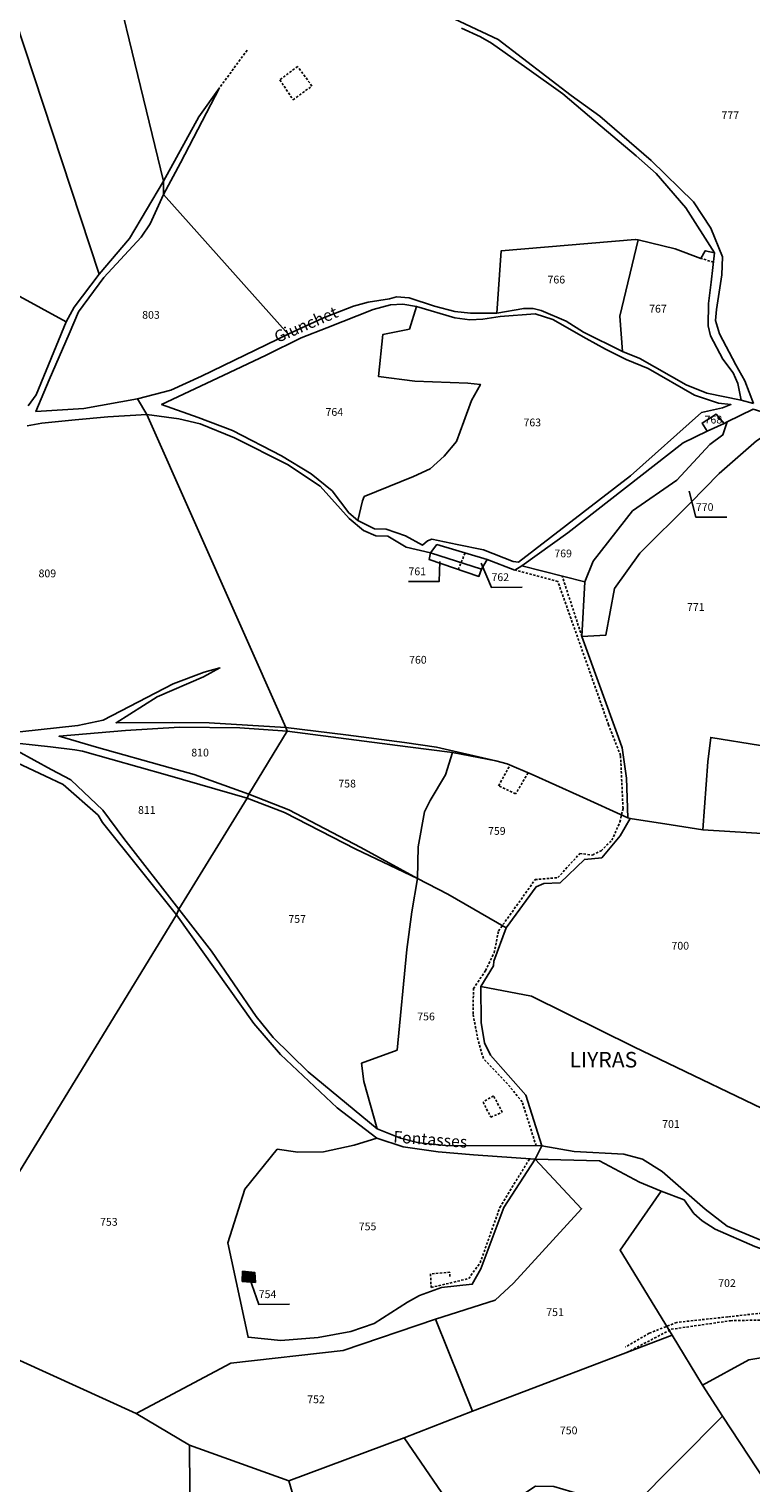
# Model space of a CAD drawing. Units: metres. Extents: x 1031166 to 1039338, y 6327040 to 6336006.
# Drawn here: x 1031842 to 1032028, y 6330000 to 6330375 of the extents above; entities that cross this region are included whole.
import ezdxf
from ezdxf.enums import TextEntityAlignment as Align

# ---------------------------------------------------------------- set-up
doc = ezdxf.new("R2010")
doc.units = ezdxf.units.M
doc.linetypes.add('TOPO1', pattern=[1, 0.6, -0.4])
for name, color, linetype in [('ig_cad_bati_leger', 215, 'CONTINUOUS'), ('ig_cad_bati_leger_hach', 243, 'CONTINUOUS'), ('ig_cad_detail_lineaire', 252, 'TOPO1'), ('ig_cad_divers_texte', 8, 'CONTINUOUS'), ('ig_cad_fleche_de_rattachement', 3, 'CONTINUOUS'), ('ig_cad_hydro', 140, 'CONTINUOUS'), ('ig_cad_lieudit', 7, 'ByLayer'), ('ig_cad_lieudit_texte', 210, 'CONTINUOUS'), ('ig_cad_parcel', 3, 'CONTINUOUS'), ('ig_cad_parcel_num', 3, 'CONTINUOUS')]:
    doc.layers.add(name, color=color, linetype=linetype)
doc.styles.add('Times New Roman', font='times.ttf')

msp = doc.modelspace()

# ---------------------------------------------------------------- hatches: boundary and pattern name
at = {"layer": 'ig_cad_bati_leger_hach'}
msp.add_hatch(color=256, dxfattribs=at).paths.add_polyline_path([(1031896.59, 6330054.21), (1031896.53, 6330051.59), (1031899.93, 6330051.32), (1031899.78, 6330053.87)])

# ---------------------------------------------------------------- linework, layer by layer
at = {"layer": 'ig_cad_bati_leger'}
msp.add_lwpolyline([(1031896.59, 6330054.21), (1031896.53, 6330051.59), (1031899.93, 6330051.32), (1031899.78, 6330053.87)], close=True, dxfattribs=at)
at = {"layer": 'ig_cad_detail_lineaire'}
for points in [[(1031897.78, 6330369.08), (1031890.65, 6330359.35)], [(1031910.8, 6330364.89), (1031906.23, 6330361.43)], [(1031906.23, 6330361.43), (1031909.63, 6330356.3), (1031914.51, 6330359.82), (1031910.8, 6330364.89)], [(1032018.08, 6330314.4), (1032014.77, 6330315.39)], [(1031952.26, 6330235.16), (1031953.99, 6330239.44)], [(1031972.34, 6330086.56), (1031968.72, 6330097.86), (1031964.97, 6330102.53), (1031958.72, 6330109.05), (1031957.3, 6330113.89), (1031956.05, 6330120.59), (1031956.17, 6330127.09), (1031959.27, 6330131.71), (1031961.51, 6330136.33), (1031962.62, 6330141.95), (1031972.07, 6330155.19), (1031977.93, 6330155.7), (1031983.59, 6330161.93), (1031986.89, 6330161.54), (1031989.08, 6330162.65), (1031991.87, 6330165.34), (1031993.95, 6330170.04), (1031994.74, 6330173.53), (1031994.1, 6330187.21), (1031991, 6330195.14), (1031977.94, 6330232.04), (1031966.91, 6330235.06)], [(1031984.14, 6330217.9), (1031979.04, 6330233.47)], [(1031970.27, 6330182.76), (1031967.03, 6330177.32), (1031962.66, 6330179.4), (1031965.59, 6330184.76)], [(1031961.34, 6330099.44), (1031958.63, 6330097.83)], [(1031958.63, 6330097.83), (1031960.64, 6330093.93), (1031963.59, 6330095.21), (1031961.34, 6330099.44)], [(1031950.08, 6330052.85), (1031950.08, 6330053.93), (1031945.1, 6330053.51), (1031945.24, 6330050.01), (1031954.93, 6330052.32), (1031957.88, 6330056.37), (1031962.97, 6330070.66), (1031970.63, 6330083.2)], [(1032058.16, 6330047.31), (1032049.48, 6330045.6), (1032040.41, 6330044.48), (1032021.75, 6330042.45), (1032008.58, 6330041.02), (1032001.51, 6330038.21), (1031995.42, 6330034.71)], [(1031995.72, 6330033.23), (1032007.19, 6330039.23), (1032022.45, 6330041.45), (1032036.22, 6330041.78), (1032049.09, 6330043.71), (1032059.26, 6330045.41)]]:
    msp.add_lwpolyline(points, dxfattribs=at)
at = {"layer": 'ig_cad_fleche_de_rattachement'}
for points in [[(1032011.77, 6330255.36), (1032013.53, 6330248.64), (1032021.48, 6330248.66)], [(1031947.48, 6330237.26), (1031947.34, 6330232.08), (1031939.39, 6330232.06)], [(1031958.16, 6330236.77), (1031960.81, 6330230.56), (1031968.76, 6330230.58)], [(1031898.39, 6330052.47), (1031900.77, 6330045.66), (1031908.72, 6330045.68)]]:
    msp.add_lwpolyline(points, dxfattribs=at)
at = {"layer": 'ig_cad_hydro'}
for points in [[(1031876.17, 6330335.29), (1031876.25, 6330331.82), (1031880.57, 6330340), (1031890.65, 6330359.35), (1031885.35, 6330351.88)], [(1031875.72, 6330277.68), (1031891.56, 6330285.16), (1031902.67, 6330290.43), (1031911.72, 6330294.92), (1031918.35, 6330297.46), (1031930.29, 6330302.24), (1031934.75, 6330303.45), (1031937.94, 6330303.6), (1031941.48, 6330302.97), (1031951.33, 6330300.09), (1031955.22, 6330299.53), (1031958.55, 6330299.75), (1031963.08, 6330300.4), (1031972.08, 6330301.06), (1031976.66, 6330299.65), (1031985.23, 6330294.71), (1031990.19, 6330291.97), (1031995.57, 6330289.35), (1032001.25, 6330286.96), (1032013.14, 6330280.12), (1032019.37, 6330278.08), (1032022.56, 6330277.67), (1032020.37, 6330276.82), (1032014.99, 6330275.61), (1031996.69, 6330259.28), (1031967.8, 6330237.06), (1031966.41, 6330237.26), (1031958.75, 6330240.23), (1031951.95, 6330241.62), (1031945.42, 6330242.96), (1031944.29, 6330242.52), (1031943.03, 6330241.46), (1031938.63, 6330243.86), (1031933.67, 6330245.55), (1031930.64, 6330245.67), (1031926.31, 6330247.79), (1031924, 6330249.75), (1031919.73, 6330255.41), (1031914.34, 6330259.86), (1031906.68, 6330264.45), (1031894.01, 6330270.99), (1031885.15, 6330274.38)], [(1031907.77, 6330194.39), (1031908.12, 6330193.47), (1031939.25, 6330189.44), (1031950.8, 6330187.97), (1031961.92, 6330185.81), (1031946.62, 6330189.31), (1031938.4, 6330190.57), (1031923.26, 6330192.51)], [(1031898.25, 6330177.25), (1031897.81, 6330176.19), (1031907.38, 6330172.47), (1031925.86, 6330163.04), (1031941.74, 6330155.47), (1031927.14, 6330163.45), (1031908.58, 6330173.17)], [(1031880.18, 6330147.56), (1031879.56, 6330146.13), (1031899.53, 6330118.05), (1031906.42, 6330110.06), (1031921.02, 6330096.37), (1031931.23, 6330088.53), (1031938.07, 6330086.28), (1031947.08, 6330084.96), (1031956.21, 6330084.2), (1031972.06, 6330083.1), (1031973.76, 6330086.57), (1031949.07, 6330086.65), (1031942.06, 6330087.28), (1031937.31, 6330088.54), (1031931.35, 6330090.9), (1031913.54, 6330105.6), (1031904.47, 6330114.49), (1031900.13, 6330119.87), (1031888.63, 6330136.76)], [(1031972.06, 6330083.1), (1031988.7, 6330082.71), (1031998.98, 6330077.14), (1032004.56, 6330074.85), (1032010.5, 6330072.6), (1032012.99, 6330069.13), (1032015.19, 6330067.23), (1032018.5, 6330065.06), (1032028.71, 6330060.62), (1032035.8, 6330058.08), (1032047.6, 6330053.24), (1032069.26, 6330051.94), (1032067.8, 6330056.07), (1032060.29, 6330055.14), (1032046.63, 6330055.46), (1032021.57, 6330065.87), (1032015.97, 6330070.18), (1032004.83, 6330079.92), (1031999.73, 6330083.1), (1031994.92, 6330084.43), (1031982.18, 6330085.1), (1031973.76, 6330086.57)]]:
    msp.add_lwpolyline(points, close=True, dxfattribs=at)
for points in [[(1031841.08, 6330272.25), (1031844.83, 6330272.9), (1031853.4, 6330273.76), (1031861.87, 6330274.55), (1031871.93, 6330275.12), (1031869.51, 6330279.15), (1031855.64, 6330276.69), (1031843.31, 6330275.88), (1031846.69, 6330284.05), (1031851.91, 6330295.94), (1031854.3, 6330301.62), (1031860.8, 6330310.45), (1031870.48, 6330320.84), (1031872.75, 6330324.31), (1031876.25, 6330331.82), (1031876.17, 6330335.29), (1031867.43, 6330320.48), (1031859.58, 6330311.31), (1031853.15, 6330302.79), (1031851.13, 6330299.03), (1031843.38, 6330280.19), (1031841.34, 6330277.36)], [(1032028.41, 6330278.01), (1032025.25, 6330278.8), (1032016.33, 6330280.63), (1032011.01, 6330282.81), (1031999.09, 6330289.58), (1031994.57, 6330291.41), (1031984.57, 6330296.35), (1031980.05, 6330299.16), (1031973.6, 6330301.92), (1031971.55, 6330302.47), (1031969.14, 6330302.47), (1031962.17, 6330301.24), (1031955.36, 6330301.29), (1031951.33, 6330301.71), (1031946.09, 6330303.11), (1031939.59, 6330305.22), (1031936.33, 6330305.5), (1031934.49, 6330304.93), (1031928.98, 6330304.07), (1031925.23, 6330303.07), (1031917.44, 6330300.07), (1031908.38, 6330295.87), (1031886.04, 6330284.99), (1031878.07, 6330281.37), (1031869.51, 6330279.15), (1031871.93, 6330275.12), (1031880.14, 6330274.02), (1031885.66, 6330272.7), (1031894.49, 6330269.11), (1031908.18, 6330262.2), (1031916.61, 6330256.68), (1031924.13, 6330248.29), (1031927.76, 6330245.25), (1031931.01, 6330243.86), (1031934.05, 6330243.79), (1031938.81, 6330240.96), (1031945.11, 6330239.42), (1031946.72, 6330241.57), (1031959.69, 6330237.77), (1031966.84, 6330235.02), (1031968.66, 6330236.08), (1031980.52, 6330244.61), (1032010.27, 6330267.81), (1032016.42, 6330270.86), (1032015.13, 6330272.91), (1032018.81, 6330275.18), (1032020.8, 6330272.85), (1032021.64, 6330273.27), (1032028.3, 6330276.48)], [(1031834.46, 6330190.84), (1031847.06, 6330189.45), (1031853.31, 6330188.69), (1031855.36, 6330188.34), (1031877.27, 6330182.1), (1031897.81, 6330176.19), (1031898.25, 6330177.25), (1031884.14, 6330182.32), (1031877.93, 6330184.06), (1031858.95, 6330189.34), (1031849.3, 6330192.15), (1031866.44, 6330193.68), (1031880.32, 6330194.49), (1031895.86, 6330194.32), (1031908.12, 6330193.47), (1031907.77, 6330194.39), (1031888, 6330195.63), (1031878.48, 6330195.69), (1031863.96, 6330195.66), (1031874.56, 6330202.32), (1031886.51, 6330207.52), (1031890.75, 6330209.79), (1031886.66, 6330208.65), (1031878.72, 6330205.66), (1031860.63, 6330196.28), (1031854.12, 6330194.92), (1031834.4, 6330192.75)], [(1031832.71, 6330188), (1031845.59, 6330181.95), (1031850.34, 6330179.69), (1031859.35, 6330171.77), (1031860.48, 6330169.94), (1031879.56, 6330146.13), (1031880.18, 6330147.56), (1031866.02, 6330165.77), (1031860.55, 6330173.06), (1031852.32, 6330180.89), (1031847.22, 6330183.57), (1031838.5, 6330188.37)]]:
    msp.add_lwpolyline(points, dxfattribs=at)
at = {"layer": 'ig_cad_lieudit'}
for points in [[(1031835.21, 6329995.12), (1031816.78, 6330041.37), (1031816.36, 6330042.75), (1031838.08, 6330078.34), (1031879.56, 6330146.13), (1031880.18, 6330147.56), (1031897.81, 6330176.19), (1031898.25, 6330177.25), (1031908.12, 6330193.47), (1031907.77, 6330194.39), (1031871.93, 6330275.12), (1031869.51, 6330279.15), (1031878.07, 6330281.37), (1031886.04, 6330284.99), (1031908.38, 6330295.87), (1031876.25, 6330331.82), (1031876.17, 6330335.29), (1031857.03, 6330414.28)], [(1031857.03, 6330414.28), (1031876.17, 6330335.29), (1031876.25, 6330331.82), (1031908.38, 6330295.87), (1031886.04, 6330284.99), (1031878.07, 6330281.37), (1031869.51, 6330279.15), (1031871.93, 6330275.12), (1031907.77, 6330194.39), (1031908.12, 6330193.47), (1031898.25, 6330177.25), (1031897.81, 6330176.19), (1031880.18, 6330147.56), (1031879.56, 6330146.13), (1031899.53, 6330118.05), (1031906.42, 6330110.06), (1031921.02, 6330096.37), (1031931.23, 6330088.53), (1031938.07, 6330086.28), (1031947.08, 6330084.96), (1031956.21, 6330084.2), (1031972.06, 6330083.1), (1031973.76, 6330086.57), (1031969.69, 6330099.6), (1031960.53, 6330109.9), (1031959.05, 6330113.09), (1031958.18, 6330118.32), (1031958.09, 6330127.59), (1031961.34, 6330132.97), (1031961.41, 6330134.18), (1031964.63, 6330142.78), (1031972.33, 6330153.3), (1031974.31, 6330154.15), (1031978.56, 6330154.37), (1031984.78, 6330160.42), (1031989.24, 6330160.85), (1031993.97, 6330166.46), (1031996.58, 6330170.98), (1032007.18, 6330169.32), (1032015.34, 6330168.06), (1032034.84, 6330166.85)], [(1032034.84, 6330166.85), (1032015.34, 6330168.06), (1032007.18, 6330169.32), (1031996.58, 6330170.98), (1031993.97, 6330166.46), (1031989.24, 6330160.85), (1031984.78, 6330160.42), (1031978.56, 6330154.37), (1031974.31, 6330154.15), (1031972.33, 6330153.3), (1031964.63, 6330142.78), (1031961.41, 6330134.18), (1031961.34, 6330132.97), (1031958.09, 6330127.59), (1031958.18, 6330118.32), (1031959.05, 6330113.09), (1031960.53, 6330109.9), (1031969.69, 6330099.6), (1031973.76, 6330086.57), (1031972.06, 6330083.1), (1031956.21, 6330084.2), (1031947.08, 6330084.96), (1031938.07, 6330086.28), (1031931.23, 6330088.53), (1031921.02, 6330096.37), (1031906.42, 6330110.06), (1031899.53, 6330118.05), (1031879.56, 6330146.13), (1031838.08, 6330078.34)]]:
    msp.add_lwpolyline(points, dxfattribs=at)
at = {"layer": 'ig_cad_parcel'}
for points in [[(1031820.97, 6330428.27), (1031813.49, 6330451.03), (1031833.18, 6330451.88), (1031847.88, 6330452.9), (1031857.03, 6330414.28), (1031876.17, 6330335.29), (1031867.43, 6330320.48), (1031859.58, 6330311.31)], [(1031820.97, 6330428.27), (1031786.63, 6330410.92), (1031735.32, 6330393.88), (1031742.49, 6330379.41), (1031747.34, 6330367.44), (1031750.82, 6330356.35), (1031752.75, 6330349.48), (1031776.3, 6330358.53), (1031782.13, 6330349.97), (1031786.99, 6330344.28), (1031800.12, 6330331.27), (1031814.31, 6330320.31), (1031826.18, 6330312.65), (1031851.13, 6330299.03), (1031853.15, 6330302.79), (1031859.58, 6330311.31)], [(1031908.38, 6330295.87), (1031876.25, 6330331.82), (1031872.75, 6330324.31), (1031870.48, 6330320.84), (1031860.8, 6330310.45), (1031854.3, 6330301.62), (1031851.91, 6330295.94), (1031846.69, 6330284.05), (1031843.31, 6330275.88), (1031855.64, 6330276.69), (1031869.51, 6330279.15), (1031878.07, 6330281.37), (1031886.04, 6330284.99)], [(1031962.17, 6330301.24), (1031963.31, 6330317.31), (1031997.9, 6330320.28), (1031998.61, 6330320.14), (1031993.91, 6330300.53), (1031994.57, 6330291.41), (1031984.57, 6330296.35), (1031980.05, 6330299.16), (1031973.6, 6330301.92), (1031971.55, 6330302.47), (1031969.14, 6330302.47)], [(1031998.61, 6330320.14), (1032008.17, 6330317.85), (1032014.77, 6330315.39), (1032015.96, 6330317.37), (1032018.38, 6330316.82), (1032017.47, 6330309.23), (1032016.77, 6330303.77), (1032016.71, 6330297.99), (1032017.28, 6330295.44), (1032020.49, 6330289.42), (1032023.19, 6330285.88), (1032024.32, 6330283.13), (1032025.25, 6330278.8), (1032016.33, 6330280.63), (1032011.01, 6330282.81), (1031999.09, 6330289.58), (1031994.57, 6330291.41), (1031993.91, 6330300.53)], [(1031941.48, 6330302.97), (1031939.65, 6330297.16), (1031932.78, 6330295.72), (1031931.66, 6330284.97), (1031941.08, 6330283.71), (1031954.75, 6330283.17), (1031957.95, 6330282.9), (1031955.62, 6330278.71), (1031953.72, 6330273.32), (1031951.82, 6330268.17), (1031948.65, 6330264.35), (1031944.96, 6330261.08), (1031940.74, 6330259.17), (1031928, 6330253.96), (1031927.51, 6330252.83), (1031926.31, 6330247.79), (1031924, 6330249.75), (1031919.73, 6330255.41), (1031914.34, 6330259.86), (1031906.68, 6330264.45), (1031894.01, 6330270.99), (1031885.15, 6330274.38), (1031875.72, 6330277.68), (1031891.56, 6330285.16), (1031902.67, 6330290.43), (1031911.72, 6330294.92), (1031918.35, 6330297.46), (1031930.29, 6330302.24), (1031934.75, 6330303.45), (1031937.94, 6330303.6)], [(1031941.48, 6330302.97), (1031951.33, 6330300.09), (1031955.22, 6330299.53), (1031958.55, 6330299.75), (1031963.08, 6330300.4), (1031972.08, 6330301.06), (1031976.66, 6330299.65), (1031985.23, 6330294.71), (1031990.19, 6330291.97), (1031995.57, 6330289.35), (1032001.25, 6330286.96), (1032013.14, 6330280.12), (1032019.37, 6330278.08), (1032022.56, 6330277.67), (1032020.37, 6330276.82), (1032014.99, 6330275.61), (1031996.69, 6330259.28), (1031967.8, 6330237.06), (1031966.41, 6330237.26), (1031958.75, 6330240.23), (1031951.95, 6330241.62), (1031945.42, 6330242.96), (1031944.29, 6330242.52), (1031943.03, 6330241.46), (1031938.63, 6330243.86), (1031933.67, 6330245.55), (1031930.64, 6330245.67), (1031926.31, 6330247.79), (1031927.51, 6330252.83), (1031928, 6330253.96), (1031940.74, 6330259.17), (1031944.96, 6330261.08), (1031948.65, 6330264.35), (1031951.82, 6330268.17), (1031953.72, 6330273.32), (1031955.62, 6330278.71), (1031957.95, 6330282.9), (1031954.75, 6330283.17), (1031941.08, 6330283.71), (1031931.66, 6330284.97), (1031932.78, 6330295.72), (1031939.65, 6330297.16)], [(1031871.93, 6330275.12), (1031907.77, 6330194.39), (1031923.26, 6330192.51), (1031938.4, 6330190.57), (1031946.62, 6330189.31), (1031961.92, 6330185.81), (1031964.83, 6330185.09), (1031971.28, 6330182.33), (1031983.53, 6330176.84), (1031995.94, 6330171.12), (1031995.64, 6330181.33), (1031994.48, 6330189.17), (1031993.55, 6330191.8), (1031984.14, 6330217.9), (1031984.89, 6330232), (1031968.66, 6330236.08), (1031966.84, 6330235.02), (1031959.69, 6330237.77), (1031958.2, 6330235.21), (1031957.58, 6330233.37), (1031944.76, 6330237.72), (1031945.11, 6330239.42), (1031938.81, 6330240.96), (1031934.05, 6330243.79), (1031931.01, 6330243.86), (1031927.76, 6330245.25), (1031924.13, 6330248.29), (1031916.61, 6330256.68), (1031908.18, 6330262.2), (1031894.49, 6330269.11), (1031885.66, 6330272.7), (1031880.14, 6330274.02)], [(1031984.89, 6330232), (1031984.14, 6330217.9), (1031990.3, 6330218.21), (1031992.55, 6330230.25), (1031999.08, 6330239.37), (1032012.09, 6330252.23), (1032019.57, 6330259.96), (1032029.17, 6330268.33), (1032036.8, 6330273.3), (1032033.4, 6330274.93), (1032028.3, 6330276.48), (1032021.64, 6330273.27), (1032020.52, 6330269.87), (1032017.15, 6330267.4), (1032008.6, 6330258.17), (1031997.22, 6330250.29), (1031987.05, 6330237.31)], [(1032016.42, 6330270.86), (1032020.8, 6330272.85), (1032018.81, 6330275.18), (1032015.13, 6330272.91)], [(1031968.66, 6330236.08), (1031984.89, 6330232), (1031987.05, 6330237.31), (1031997.22, 6330250.29), (1032008.6, 6330258.17), (1032017.15, 6330267.4), (1032020.52, 6330269.87), (1032021.64, 6330273.27), (1032020.8, 6330272.85), (1032016.42, 6330270.86), (1032010.27, 6330267.81), (1031980.52, 6330244.61)], [(1031959.69, 6330237.77), (1031958.2, 6330235.21), (1031945.11, 6330239.42), (1031946.72, 6330241.57)], [(1031945.11, 6330239.42), (1031944.76, 6330237.72), (1031957.58, 6330233.37), (1031958.2, 6330235.21)], [(1031898.25, 6330177.25), (1031908.12, 6330193.47), (1031895.86, 6330194.32), (1031880.32, 6330194.49), (1031866.44, 6330193.68), (1031849.3, 6330192.15), (1031858.95, 6330189.34), (1031877.93, 6330184.06), (1031884.14, 6330182.32)], [(1031941.74, 6330155.47), (1031927.14, 6330163.45), (1031908.58, 6330173.17), (1031898.25, 6330177.25), (1031908.12, 6330193.47), (1031939.25, 6330189.44), (1031950.8, 6330187.97), (1031948.96, 6330182.25), (1031945.01, 6330175.6), (1031943.54, 6330172.69), (1031941.86, 6330163.61)], [(1031897.81, 6330176.19), (1031880.18, 6330147.56), (1031866.02, 6330165.77), (1031860.55, 6330173.06), (1031852.32, 6330180.89), (1031847.22, 6330183.57), (1031838.5, 6330188.37), (1031834.46, 6330190.84), (1031847.06, 6330189.45), (1031853.31, 6330188.69), (1031855.36, 6330188.34), (1031877.27, 6330182.1)], [(1032015.34, 6330168.06), (1032034.84, 6330166.85), (1032047.66, 6330166.95), (1032057.16, 6330165.2), (1032058.06, 6330175.93), (1032059.39, 6330186.5), (1032036.72, 6330190.76), (1032033.68, 6330189.2), (1032030.22, 6330189.75), (1032017.39, 6330191.85), (1032016.63, 6330185.54)], [(1031950.8, 6330187.97), (1031948.96, 6330182.25), (1031945.01, 6330175.6), (1031943.54, 6330172.69), (1031941.86, 6330163.61), (1031941.74, 6330155.47), (1031949.52, 6330151.47), (1031964.63, 6330142.78), (1031972.33, 6330153.3), (1031974.31, 6330154.15), (1031978.56, 6330154.37), (1031984.78, 6330160.42), (1031989.24, 6330160.85), (1031993.97, 6330166.46), (1031996.58, 6330170.98), (1031995.94, 6330171.12), (1031983.53, 6330176.84), (1031971.28, 6330182.33), (1031964.83, 6330185.09), (1031961.92, 6330185.81)], [(1031941.74, 6330155.47), (1031940.27, 6330146.85), (1031939.02, 6330137.2), (1031936.48, 6330111.25), (1031927.27, 6330107.83), (1031927.85, 6330103.15), (1031931.35, 6330090.9), (1031913.54, 6330105.6), (1031904.47, 6330114.49), (1031900.13, 6330119.87), (1031888.63, 6330136.76), (1031880.18, 6330147.56), (1031897.81, 6330176.19), (1031907.38, 6330172.47), (1031925.86, 6330163.04)], [(1031996.58, 6330170.98), (1031993.97, 6330166.46), (1031989.24, 6330160.85), (1031984.78, 6330160.42), (1031978.56, 6330154.37), (1031974.31, 6330154.15), (1031972.33, 6330153.3), (1031964.63, 6330142.78), (1031961.41, 6330134.18), (1031961.34, 6330132.97), (1031958.09, 6330127.59), (1031971.11, 6330125.16), (1031997.53, 6330112.06), (1032039.4, 6330091.99), (1032048.55, 6330087.26), (1032047.21, 6330112.38), (1032048.11, 6330117.23), (1032051.98, 6330131.77), (1032055.56, 6330142.68), (1032057.16, 6330165.2), (1032047.66, 6330166.95), (1032034.84, 6330166.85), (1032015.34, 6330168.06), (1032007.18, 6330169.32)], [(1031931.35, 6330090.9), (1031927.85, 6330103.15), (1031927.27, 6330107.83), (1031936.48, 6330111.25), (1031939.02, 6330137.2), (1031940.27, 6330146.85), (1031941.74, 6330155.47), (1031949.52, 6330151.47), (1031964.63, 6330142.78), (1031961.41, 6330134.18), (1031961.34, 6330132.97), (1031958.09, 6330127.59), (1031958.18, 6330118.32), (1031959.05, 6330113.09), (1031960.53, 6330109.9), (1031969.69, 6330099.6), (1031973.76, 6330086.57), (1031949.07, 6330086.65), (1031942.06, 6330087.28), (1031937.31, 6330088.54)], [(1031958.09, 6330127.59), (1031971.11, 6330125.16), (1031997.53, 6330112.06), (1032039.4, 6330091.99), (1032048.55, 6330087.26), (1032047.84, 6330086.12), (1032047.78, 6330081.87), (1032050.19, 6330078.65), (1032056.72, 6330070.72), (1032062.06, 6330062.65), (1032067.8, 6330056.07), (1032060.29, 6330055.14), (1032046.63, 6330055.46), (1032021.57, 6330065.87), (1032015.97, 6330070.18), (1032004.83, 6330079.92), (1031999.73, 6330083.1), (1031994.92, 6330084.43), (1031982.18, 6330085.1), (1031973.76, 6330086.57), (1031969.69, 6330099.6), (1031960.53, 6330109.9), (1031959.05, 6330113.09), (1031958.18, 6330118.32)], [(1031931.23, 6330088.53), (1031925.37, 6330086.68), (1031917.44, 6330085.03), (1031910.85, 6330084.95), (1031905.54, 6330085.71), (1031897.22, 6330075.36), (1031892.79, 6330061.53), (1031898.01, 6330037.2), (1031906.51, 6330036.37), (1031916.07, 6330037.1), (1031924.57, 6330038.68), (1031930.54, 6330040.73), (1031939.17, 6330046.21), (1031942.22, 6330047.92), (1031947.95, 6330049.98), (1031955.87, 6330050.85), (1031958.05, 6330054.81), (1031963.96, 6330070.62), (1031972.06, 6330083.1), (1031956.21, 6330084.2), (1031947.08, 6330084.96), (1031938.07, 6330086.28)], [(1031972.06, 6330083.1), (1031984.04, 6330070.31), (1031966.46, 6330051.1), (1031961.8, 6330046.76), (1031946.34, 6330041.83), (1031955.93, 6330018.11), (1032007.46, 6330037.7), (1031993.97, 6330059.6), (1032004.56, 6330074.85), (1031998.98, 6330077.14), (1031988.7, 6330082.71)], [(1032004.56, 6330074.85), (1031993.97, 6330059.6), (1032007.46, 6330037.7), (1032015.23, 6330024.79), (1032027.18, 6330031.34), (1032034.99, 6330032.68), (1032043.42, 6330033.19), (1032052.2, 6330036.19), (1032062.03, 6330040.6), (1032059.26, 6330045.41), (1032058.16, 6330047.31), (1032069.34, 6330051.09), (1032069.26, 6330051.94), (1032047.6, 6330053.24), (1032035.8, 6330058.08), (1032028.71, 6330060.62), (1032018.5, 6330065.06), (1032015.19, 6330067.23), (1032012.99, 6330069.13), (1032010.5, 6330072.6)], [(1031899.78, 6330053.87), (1031899.93, 6330051.32), (1031896.53, 6330051.59), (1031896.59, 6330054.21)], [(1031899.78, 6330053.87), (1031899.93, 6330051.32), (1031896.53, 6330051.59), (1031896.59, 6330054.21)], [(1031816.78, 6330041.37), (1031835.21, 6329995.12), (1031848.22, 6329962.53), (1031859.12, 6329967.38), (1031883.16, 6329974.43), (1031882.92, 6330009.34), (1031869.17, 6330017.51)], [(1031946.34, 6330041.83), (1031922.56, 6330033.77), (1031893.56, 6330030.51), (1031869.17, 6330017.51), (1031882.92, 6330009.34), (1031908.54, 6330000.19), (1031938.32, 6330011.28), (1031955.93, 6330018.11)], [(1032062.03, 6330040.6), (1032052.2, 6330036.19), (1032043.42, 6330033.19), (1032034.99, 6330032.68), (1032027.18, 6330031.34), (1032015.23, 6330024.79), (1032020.42, 6330016.87), (1032035.97, 6329993.21), (1032047.29, 6330004.09), (1032057.46, 6330012.31), (1032060.27, 6330014.42), (1032069.07, 6330021.06), (1032072.26, 6330022.92)], [(1031955.93, 6330018.11), (1031938.32, 6330011.28), (1031952.28, 6329990.79), (1031955.47, 6329991.97), (1031965.05, 6329994.03), (1031972.19, 6329998.78), (1031976.87, 6329998.72), (1031986.15, 6329995.91), (1031994.22, 6329997.06), (1031997.28, 6329993.53), (1032020.42, 6330016.87), (1032015.23, 6330024.79), (1032007.46, 6330037.7)], [(1031974.87, 6329963.37), (1031963.73, 6329947.42), (1031984.48, 6329946.48), (1032011.73, 6329945.64), (1032015, 6329945.42), (1032016.54, 6329954.37), (1032019.77, 6329964.49), (1032023.84, 6329978.46), (1032026.13, 6329982.09), (1032029.18, 6329986.32), (1032034.95, 6329992.13), (1032035.97, 6329993.21), (1032020.42, 6330016.87), (1031997.28, 6329993.53), (1031986.4, 6329979.78)], [(1031927, 6329917.77), (1031939.37, 6329920.2), (1031936.24, 6329924.35), (1031933.75, 6329929.93), (1031932.96, 6329934.46), (1031932.53, 6329940.61), (1031926.01, 6329940.81), (1031923.87, 6329946.1), (1031920.07, 6329964.96), (1031917.86, 6329981.15), (1031912.89, 6329985.18), (1031908.54, 6330000.19), (1031882.92, 6330009.34), (1031883.16, 6329974.43), (1031883.03, 6329967.66), (1031887.76, 6329941.59), (1031894.43, 6329904.57), (1031918.56, 6329914.12)], [(1031932.53, 6329940.61), (1031926.01, 6329940.81), (1031923.87, 6329946.1), (1031920.07, 6329964.96), (1031917.86, 6329981.15), (1031912.89, 6329985.18), (1031908.54, 6330000.19), (1031938.32, 6330011.28), (1031952.28, 6329990.79), (1031947.54, 6329989.05), (1031943.09, 6329986.56), (1031939.76, 6329983.22), (1031935.75, 6329976.48), (1031933.28, 6329970.16), (1031931.1, 6329961.73), (1031934.07, 6329960.96), (1031931.11, 6329957.34), (1031934.23, 6329954.72), (1031932.54, 6329946.85)]]:
    msp.add_lwpolyline(points, close=True, dxfattribs=at)
for points in [[(1031857.03, 6330414.28), (1031876.17, 6330335.29), (1031885.35, 6330351.88), (1031890.65, 6330359.35), (1031880.57, 6330340), (1031876.25, 6330331.82), (1031908.38, 6330295.87), (1031917.44, 6330300.07), (1031925.23, 6330303.07), (1031928.98, 6330304.07), (1031934.49, 6330304.93), (1031936.33, 6330305.5), (1031939.59, 6330305.22), (1031946.09, 6330303.11), (1031951.33, 6330301.71), (1031955.36, 6330301.29), (1031962.17, 6330301.24), (1031963.31, 6330317.31), (1031997.9, 6330320.28), (1031998.61, 6330320.14), (1032008.17, 6330317.85), (1032014.77, 6330315.39), (1032015.96, 6330317.37), (1032018.38, 6330316.82), (1032010.98, 6330328.4), (1032003.33, 6330337.29), (1031998.15, 6330341.87), (1031986.1, 6330351.97), (1031979.24, 6330357.8), (1031969.94, 6330364.44), (1031960.8, 6330370.87), (1031957.98, 6330372.49), (1031953.08, 6330374.75)], [(1031948.45, 6330378.48), (1031962.55, 6330371.87), (1031981.4, 6330357.41), (1031988.77, 6330352.1), (1032001.96, 6330340.59), (1032012.95, 6330330.01), (1032017.35, 6330323.14), (1032020.4, 6330315.8), (1032020.27, 6330311.12), (1032018.88, 6330302.21), (1032018.6, 6330299.38), (1032019.67, 6330295.9), (1032023.86, 6330287.93), (1032026.13, 6330283.81), (1032028.41, 6330278.01)], [(1031826.18, 6330312.65), (1031851.13, 6330299.03), (1031843.38, 6330280.19), (1031841.34, 6330277.36)], [(1031834.4, 6330192.75), (1031854.12, 6330194.92), (1031860.63, 6330196.28), (1031878.72, 6330205.66), (1031886.66, 6330208.65), (1031890.75, 6330209.79), (1031886.51, 6330207.52), (1031874.56, 6330202.32), (1031863.96, 6330195.66), (1031878.48, 6330195.69), (1031888, 6330195.63), (1031907.77, 6330194.39), (1031871.93, 6330275.12), (1031861.87, 6330274.55), (1031853.4, 6330273.76), (1031844.83, 6330272.9), (1031841.08, 6330272.25)], [(1032029.17, 6330268.33), (1032019.57, 6330259.96), (1032012.09, 6330252.23), (1031999.08, 6330239.37), (1031992.55, 6330230.25), (1031990.3, 6330218.21), (1031984.14, 6330217.9), (1031993.55, 6330191.8), (1031994.48, 6330189.17), (1031995.64, 6330181.33), (1031995.94, 6330171.12), (1031996.58, 6330170.98), (1032007.18, 6330169.32), (1032015.34, 6330168.06), (1032016.63, 6330185.54), (1032017.39, 6330191.85), (1032030.22, 6330189.75)], [(1031835.21, 6329995.12), (1031816.78, 6330041.37), (1031816.36, 6330042.75), (1031838.08, 6330078.34), (1031879.56, 6330146.13), (1031860.48, 6330169.94), (1031859.35, 6330171.77), (1031850.34, 6330179.69), (1031845.59, 6330181.95), (1031832.71, 6330188), (1031828.67, 6330189.12), (1031820.45, 6330189.95), (1031815.64, 6330191.01), (1031808.63, 6330192.55), (1031794.95, 6330113.33), (1031779.51, 6330025.9), (1031768.82, 6329964.73)], [(1031816.78, 6330041.37), (1031869.17, 6330017.51), (1031893.56, 6330030.51), (1031922.56, 6330033.77), (1031946.34, 6330041.83), (1031961.8, 6330046.76), (1031966.46, 6330051.1), (1031984.04, 6330070.31), (1031972.06, 6330083.1), (1031963.96, 6330070.62), (1031958.05, 6330054.81), (1031955.87, 6330050.85), (1031947.95, 6330049.98), (1031942.22, 6330047.92), (1031939.17, 6330046.21), (1031930.54, 6330040.73), (1031924.57, 6330038.68), (1031916.07, 6330037.1), (1031906.51, 6330036.37), (1031898.01, 6330037.2), (1031892.79, 6330061.53), (1031897.22, 6330075.36), (1031905.54, 6330085.71), (1031910.85, 6330084.95), (1031917.44, 6330085.03), (1031925.37, 6330086.68), (1031931.23, 6330088.53), (1031921.02, 6330096.37), (1031906.42, 6330110.06), (1031899.53, 6330118.05), (1031879.56, 6330146.13), (1031838.08, 6330078.34)]]:
    msp.add_lwpolyline(points, dxfattribs=at)

# ---------------------------------------------------------------- texts
at = {"layer": 'ig_cad_divers_texte', "style": 'Times New Roman'}
for s, rotation, p in [('Giunchet', 23.2, (1031905.96, 6330292.7)), ('Fontasses', 355.8, (1031935.35, 6330086.49))]:
    msp.add_text(s, height=3, rotation=rotation, dxfattribs=at).set_placement(p, align=Align.BOTTOM_LEFT)
at = {"layer": 'ig_cad_lieudit_texte', "style": 'Times New Roman'}
msp.add_text('LIYRAS', height=4, dxfattribs=at).set_placement((1031980.92, 6330105.5), align=Align.BOTTOM_LEFT)
at = {"layer": 'ig_cad_parcel_num', "style": 'Times New Roman'}
for s, p in [('777', (1032020.14, 6330350.68)), ('766', (1031975.26, 6330308.29)), ('803', (1031870.71, 6330299.2)), ('767', (1032001.48, 6330300.79)), ('764', (1031918, 6330274.16)), ('768', (1032015.78, 6330272.19)), ('763', (1031969.07, 6330271.46)), ('770', (1032013.53, 6330249.64)), ('769', (1031977.02, 6330237.67)), ('809', (1031843.98, 6330232.53)), ('761', (1031939.39, 6330233.06)), ('762', (1031960.81, 6330231.56)), ('771', (1032011.24, 6330223.86)), ('760', (1031939.56, 6330210.26)), ('810', (1031883.38, 6330186.33)), ('758', (1031921.31, 6330178.33)), ('811', (1031869.64, 6330171.52)), ('759', (1031959.92, 6330166.12)), ('757', (1031908.42, 6330143.42)), ('700', (1032007.24, 6330136.52)), ('756', (1031941.67, 6330118.28)), ('701', (1032004.83, 6330090.54)), ('753', (1031859.84, 6330065.31)), ('755', (1031926.58, 6330064.14)), ('702', (1032019.29, 6330049.52)), ('754', (1031900.77, 6330046.66)), ('751', (1031974.94, 6330042.02)), ('752', (1031913.28, 6330019.55)), ('750', (1031978.45, 6330011.54))]:
    msp.add_text(s, height=2, dxfattribs=at).set_placement(p, align=Align.BOTTOM_LEFT)

doc.saveas('drawing.dxf')
